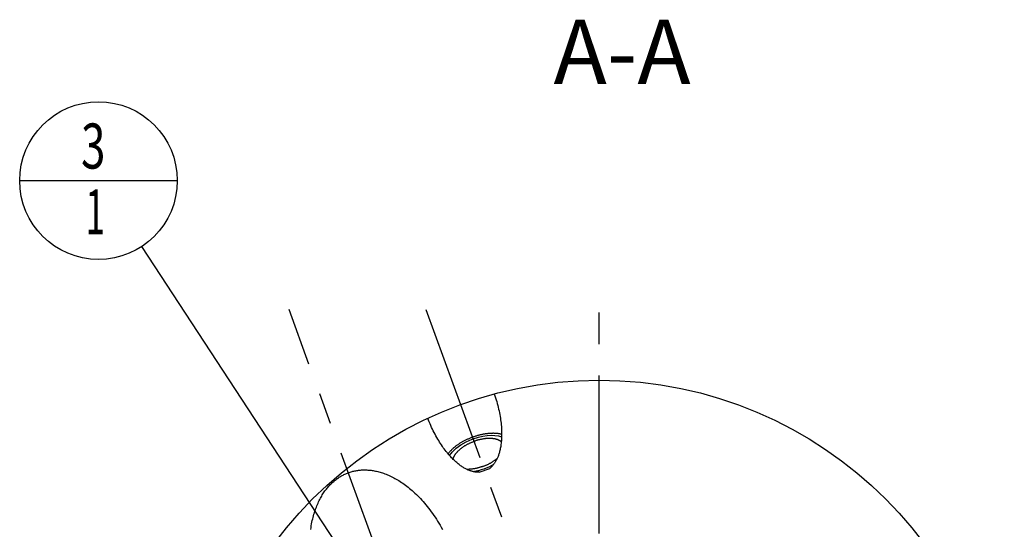
# Model space of a CAD drawing. Units: millimetres. Extents: x 0 to 594, y 0 to 420.
# Drawn here: x 80 to 157, y 232 to 271 of the extents above; entities that cross this region are included whole.
import ezdxf

# ---------------------------------------------------------------- set-up
doc = ezdxf.new("R2010")
doc.units = ezdxf.units.MM
doc.header["$LTSCALE"] = 32.67
doc.linetypes.add('CENTER', pattern=[0.6, 0.375, -0.075, 0.075, -0.075])
doc.layers.get('0').update_dxf_attribs({"linetype": 'CONTINUOUS'})
for name, color, linetype in [('30942070_AXIS', 7, 'CONTINUOUS'), ('607663550-000-00-ED1_CL', 7, 'CONTINUOUS'), ('607663550-000-00-ED1_TEXT', 7, 'CONTINUOUS'), ('607663746-000_AXIS', 7, 'CONTINUOUS'), ('607663746-000_CL', 7, 'CONTINUOUS')]:
    doc.layers.add(name, color=color, linetype=linetype)
doc.styles.get("Standard").update_dxf_attribs({"font": 'TXT.SHX', "width": 0.7})
doc.dimstyles.get("Standard").update_dxf_attribs({"dimtxt": 3.5, "dimasz": 3.5, "dimexe": 1.5, "dimexo": 0, "dimtad": 1, "dimdec": 3, "dimdsep": 46, "dimtxsty": 'STANDARD', "dimblk": '_FILLED', "dimblk1": '_FILLED', "dimblk2": '_FILLED', "dimcen": 0.09, "dimclrt": 2, "dimadec": 3, "dimazin": 2, "dimtol": 1, "dimtp": 0.005, "dimtm": 0.005, "dimtfac": 1, "dimtdec": 3, "dimtofl": 0, "dimtmove": 0, "dimatfit": 3, "dimldrblk": '_FILLED', "dimfxl": 1, "dimtolj": 1, "dimarcsym": 0})

# ---------------------------------------------------------------- blocks, each defined once
blk = doc.blocks.new('_FILLED')
at = {"color": 0, "linetype": 'BYBLOCK'}
blk.add_solid([(0, 0), (-1, 0.125), (-1, -0.125)], dxfattribs=at)
blk = doc.blocks.new('BOM BALLOON 189_BL16', base_point=(86.187, 258.829))
at = {"layer": '607663550-000-00-ED1_CL', "color": 3, "linetype": 'CONTINUOUS'}
blk.add_line((80.062, 258.829), (92.312, 258.829), dxfattribs=at)
blk.add_circle((86.187, 258.829), 6.125, dxfattribs=at)
at = {"layer": '607663550-000-00-ED1_CL', "color": 2, "linetype": 'CONTINUOUS'}
for s, width, p in [('3', 0.714286, (84.833, 259.767)), ('1', 0.571429, (85.183, 254.654))]:
    blk.add_text(s, height=3.5, dxfattribs=dict(at, width=width)).set_placement(p)

msp = doc.modelspace()

# ---------------------------------------------------------------- linework, layer by layer
at = {"layer": '30942070_AXIS', "color": 1, "linetype": 'CENTER'}
msp.add_line((125.107667, 211.8286018), (125.107667, 248.8286018), dxfattribs=at)
at = {"layer": '607663746-000_AXIS', "color": 1, "linetype": 'CENTER'}
for p, q in [((115.9546537, 207.7382551), (100.9989906, 248.8286018)), ((111.6407683, 248.8286018), (117.5523225, 232.5867401))]:
    msp.add_line(p, q, dxfattribs=at)
at = {"layer": '607663746-000_CL', "color": 7, "linetype": 'CONTINUOUS'}
for p, q in [((105.0259735, 235.8651976), (105.0905002, 235.9022933)), ((115.7708405, 236.1764835), (116.6095743, 236.4817576))]:
    msp.add_line(p, q, dxfattribs=at)
for points in [[(116.9586847, 242.256288), (117.009303, 242.108902), (117.0576073, 241.9616257), (117.1035976, 241.8144593), (117.1473094, 241.6671833), (117.1887072, 241.5200171), (117.2276846, 241.3736186), (117.2642136, 241.2280081), (117.2983222, 241.0831653), (117.3299871, 240.9396876), (117.3591828, 240.7976038), (117.3859349, 240.656885), (117.4102973, 240.5180424), (117.4322482, 240.3811117), (117.4518094, 240.2460571), (117.469101, 240.1132827), (117.4841061, 239.9828271), (117.4968416, 239.8546518), (117.5074776, 239.7290448), (117.5160032, 239.606042), (117.5224294, 239.4856075), (117.5269593, 239.3679229), (117.5295871, 239.2530215), (117.5303186, 239.14087), (117.5293741, 239.0315488), (117.5267524, 238.9250849), (117.5224547, 238.8214513), (117.5167047, 238.720649), (117.509505, 238.6227005), (117.5008529, 238.5275831), (117.4909651, 238.4352297), (117.4798468, 238.345658), (117.4674927, 238.2588503), (117.454103, 238.1746859), (117.439684, 238.0931733), (117.4242295, 238.0143039), (117.4079209, 237.937932), (117.3907661, 237.8640659), (117.3727572, 237.7926972), (117.3540519, 237.7236538), (117.3346581, 237.6569389), (117.314568, 237.5925494), (117.293915, 237.5303038), (117.2727063, 237.4702006), (117.2509348, 237.4122413), (117.2287131, 237.3562486), (117.2060488, 237.302222), (117.1829344, 237.2501619), (117.1594599, 237.1998928), (117.1356318, 237.1514115), (117.1114436, 237.1047212), (117.0869652, 237.0596553), (117.062202, 237.016209), (117.0371486, 236.974387), (117.0118588, 236.9340377), (116.986338, 236.8951567), (116.9605808, 236.8577484), (116.9346254, 236.8216738), (116.9084762, 236.7869282), (116.8821289, 236.7535164), (116.8556078, 236.721314), (116.8289168, 236.690316), (116.8020521, 236.6605273), (116.7750273, 236.6318393), (116.7478459, 236.6042471), (116.7205043, 236.5777555), (116.693006, 236.5522702), (116.6653521, 236.5277597), (116.6375416, 236.5042555), (116.6095743, 236.4817576)], [(115.7708405, 236.1764835), (115.7349589, 236.1757409), (115.6985507, 236.1758697), (115.6616159, 236.1768699), (115.6241738, 236.1787167), (115.5862052, 236.1814349), (115.5476523, 236.1850987), (115.5085161, 236.1897024), (115.4687957, 236.1952517), (115.4284305, 236.201839), (115.3874206, 236.2094579), (115.345766, 236.2181147), (115.3034057, 236.2279204), (115.2603395, 236.2388685), (115.2165677, 236.2509656), (115.1720299, 236.2643426), (115.1267252, 236.2789928), (115.0806545, 236.2949228), (115.0337611, 236.312284), (114.9860434, 236.3310694), (114.9375029, 236.3512859), (114.8880868, 236.3731059), (114.8377926, 236.3965225), (114.7866228, 236.4215426), (114.7345326, 236.4483593), (114.6815159, 236.4769676), (114.6275786, 236.5073724), (114.5726938, 236.5397818), (114.516857, 236.5741904), (114.4600725, 236.6106036), (114.4023265, 236.6492463), (114.3436109, 236.6901157), (114.2839338, 236.7332146), (114.223305, 236.7787766), (114.1617126, 236.8268034), (114.0991685, 236.8772931), (114.0357188, 236.9304738), (113.9713534, 236.9863476), (113.9060825, 237.0449123), (113.8399815, 237.1063893), (113.7730348, 237.1707889), (113.7052582, 237.2381008), (113.6367746, 237.3085151), (113.5675678, 237.3820475), (113.497654, 237.4586823), (113.4272051, 237.5385628), (113.3562048, 237.6217103), (113.2846694, 237.7081035), (113.2128196, 237.797822), (113.1406382, 237.8908954), (113.0681424, 237.987294), (112.9956049, 238.0870086), (112.9230114, 238.1900735), (112.8503762, 238.2964543), (112.7780155, 238.4060385), (112.7059177, 238.5188661), (112.6340944, 238.6348971), (112.5628967, 238.753899), (112.492319, 238.8759127), (112.422367, 239.0008973), (112.3534094, 239.1284979), (112.2854468, 239.2587538), (112.2184786, 239.3916256), (112.1528711, 239.5266406), (112.0886326, 239.6638321), (112.025755, 239.8031667), (111.9645797, 239.9440708), (111.9052207, 240.0863532), (111.8475641, 240.2302051), (111.7916099, 240.3756266)], [(117.5301986, 239.1269835), (117.5193137, 239.1297965), (117.4796393, 239.1392164), (117.4392471, 239.1479895), (117.3981363, 239.1561149), (117.3563079, 239.1635936), (117.3138143, 239.170416), (117.2706547, 239.1765813), (117.22683, 239.1820905), (117.1823952, 239.1869365), (117.1373496, 239.1911186), (117.0916939, 239.1946375), (117.0454854, 239.1974888), (116.9987235, 239.1996718), (116.9514089, 239.2011872), (116.9036011, 239.2020332), (116.8552993, 239.2022088), (116.8065042, 239.201715), (116.7572771, 239.2005523), (116.7076176, 239.19872), (116.657526, 239.1962188), (116.6070654, 239.1930519), (116.5562353, 239.1892185), (116.5050361, 239.1847193), (116.4535322, 239.1795602), (116.4017232, 239.1737401), (116.3496094, 239.16726), (116.2972564, 239.160128), (116.2446638, 239.1523433), (116.191832, 239.1439067), (116.1388273, 239.1348288), (116.0856495, 239.1251087), (116.0322988, 239.1147474), (115.9788423, 239.1037577), (115.9252797, 239.092139), (115.8716113, 239.079892), (115.8179045, 239.0670321), (115.7641592, 239.0535585), (115.7103754, 239.039472), (115.6566208, 239.0247903), (115.6028953, 239.0095127), (115.549199, 238.9936398), (115.4955993, 238.9771917), (115.4420963, 238.9601676), (115.3886899, 238.9425682), (115.3354472, 238.9244157), (115.2823683, 238.9057093), (115.2294532, 238.8864498), (115.1767682, 238.8666613), (115.1243137, 238.8463431), (115.0720894, 238.8254961), (115.0201608, 238.8041462), (114.9685284, 238.782293), (114.9171918, 238.759937), (114.8662154, 238.7371063), (114.8155997, 238.7138003), (114.7653444, 238.6900197), (114.7155124, 238.6657942), (114.6661044, 238.6411234), (114.6171198, 238.6160077), (114.5686201, 238.5904789), (114.520606, 238.5645362), (114.4730769, 238.5381803), (114.4260924, 238.5114442), (114.3796533, 238.4843276), (114.3337588, 238.4568308), (114.2884666, 238.4289884), (114.2437775, 238.4007999), (114.1996908, 238.3722659), (114.1562617, 238.3434221), (114.1134912, 238.3142682), (114.0713783, 238.2848045), (114.0299761, 238.2550681), (113.9892854, 238.2250586), (113.9493053, 238.1947764), (113.9100861, 238.1642595), (113.8716286, 238.1335076), (113.833932, 238.102521), (113.7970436, 238.0713387), (113.7609644, 238.0399604), (113.7256934, 238.0083863), (113.6912749, 237.9766561), (113.65771, 237.9447696), (113.6249976, 237.912727), (113.5931788, 237.8805686), (113.5622547, 237.8482942), (113.5322243, 237.8159039), (113.5031251, 237.7834385), (113.4749585, 237.7508979), (113.4477232, 237.7182821), (113.4214535, 237.6856322), (113.3961505, 237.6529481), (113.3718131, 237.6202297), (113.3652833, 237.6110786)], [(113.7618729, 237.1818743), (113.7633882, 237.1917579), (113.768195, 237.2169647), (113.7739748, 237.2423639), (113.7807263, 237.2679551), (113.7884394, 237.2937004), (113.7971155, 237.3196), (113.8067532, 237.3456535), (113.8173382, 237.3718223), (113.8288718, 237.3981066), (113.8413526, 237.424506), (113.8547622, 237.4509815), (113.8691018, 237.477533), (113.8843701, 237.5041606), (113.9005444, 237.5308244), (113.917626, 237.5575247), (113.9356135, 237.5842613), (113.9544802, 237.6109945), (113.9742275, 237.6377242), (113.9948539, 237.6644505), (114.0163288, 237.6911336), (114.0386535, 237.7177734), (114.0618267, 237.74437), (114.085814, 237.7708839), (114.1106164, 237.7973148), (114.1362329, 237.8236629), (114.1626253, 237.8498891), (114.1897948, 237.8759931), (114.2177401, 237.9019751), (114.2464198, 237.9277965), (114.2758349, 237.9534569), (114.3059843, 237.9789567), (114.3368232, 238.004258), (114.3683525, 238.0293603), (114.4005714, 238.0542641), (114.4334317, 238.0789322), (114.4669345, 238.1033643), (114.5010788, 238.1275607), (114.5358139, 238.1514855), (114.5711405, 238.1751382), (114.6070578, 238.1985193), (114.6435124, 238.2215939), (114.6805051, 238.2443617), (114.718035, 238.266823), (114.7560464, 238.2889444), (114.7945399, 238.3107254), (114.8335148, 238.3321666), (114.8729131, 238.353236), (114.9127355, 238.3739331), (114.9529813, 238.3942584), (114.9935907, 238.4141816), (115.0345641, 238.4337023), (115.075901, 238.452821), (115.11754, 238.4715092), (115.1594815, 238.4897662), (115.201725, 238.5075929), (115.2442077, 238.5249625), (115.2869086, 238.5418663), (115.3298487, 238.5583131), (115.3730279, 238.5743029)], [(117.50228, 238.5432713), (117.4947662, 238.5498684), (117.4748814, 238.5660882), (117.4541275, 238.5818299), (117.4325058, 238.5970942), (117.4100485, 238.6118583), (117.3867543, 238.6261216), (117.3626245, 238.6398848), (117.337695, 238.6531274), (117.3119645, 238.6658486), (117.2854344, 238.6780493), (117.2581439, 238.6897112), (117.2300922, 238.7008335), (117.2012801, 238.7114171), (117.1717507, 238.7214462), (117.1415029, 238.7309199), (117.1105377, 238.7398392), (117.0789012, 238.7481907), (117.0465924, 238.7559736), (117.0136123, 238.7631887), (116.9800099, 238.7698253), (116.9457845, 238.7758825), (116.9109368, 238.7813613), (116.8755187, 238.7862534), (116.8395295, 238.7905579), (116.8029699, 238.7942758), (116.7658943, 238.7974015), (116.7283019, 238.7999341), (116.6901936, 238.8018746), (116.6516261, 238.8032199), (116.6125986, 238.8039693), (116.5731118, 238.8041237), (116.5332245, 238.8036827), (116.4929362, 238.8026455), (116.4522473, 238.801013), (116.4112185, 238.7987877), (116.3698492, 238.7959686), (116.32814, 238.7925566), (116.2861528, 238.7885568), (116.2438874, 238.7839683), (116.201344, 238.778792), (116.1585861, 238.7730356), (116.1156132, 238.7666983), (116.0724258, 238.7597809), (116.0290881, 238.7522936), (115.9855998, 238.7442358), (115.9419611, 238.7356081), (115.8982371, 238.7264234), (115.8544276, 238.7166809), (115.8105326, 238.7063815), (115.7666176, 238.6955405), (115.7226825, 238.6841569), (115.6787273, 238.6722318), (115.6348175, 238.6597827), (115.590953, 238.646809), (115.5471339, 238.6333114), (115.5034253, 238.61931), (115.4598489, 238.6048114), (115.4163832, 238.589809), (115.3730279, 238.5743029)], [(116.0792995, 236.6338376), (116.0359442, 236.6183314), (115.9924784, 236.6033291), (115.9489021, 236.5888305), (115.9051935, 236.5748291), (115.8613744, 236.5613314), (115.8175099, 236.5483577), (115.7736001, 236.5359087), (115.7296449, 236.5239835), (115.6857098, 236.5126), (115.6417948, 236.5017589), (115.5978998, 236.4914595), (115.5540903, 236.4817171), (115.5103663, 236.4725324), (115.4667276, 236.4639047), (115.4232393, 236.4558468), (115.3799016, 236.4483596), (115.3367141, 236.4414421), (115.2937413, 236.4351048), (115.2509834, 236.4293484), (115.20844, 236.4241722), (115.1661746, 236.4195837), (115.1241874, 236.4155839), (115.0824782, 236.4121719), (115.0411089, 236.4093528), (115.0000801, 236.4071274), (114.9593912, 236.4054949), (114.9191028, 236.4044578), (114.8792156, 236.4040168), (114.8397288, 236.4041711), (114.8214315, 236.4045225)], [(116.0792995, 236.6338376), (116.1224787, 236.6498274), (116.1654188, 236.6662742), (116.2081197, 236.683178), (116.2506024, 236.7005476), (116.2928459, 236.7183742), (116.3347873, 236.7366313), (116.3764263, 236.7553195), (116.4177633, 236.7744381), (116.4587367, 236.7939588), (116.4993461, 236.8138821), (116.5395919, 236.8342074), (116.5794143, 236.8549045), (116.6188126, 236.8759739), (116.6577875, 236.897415), (116.696281, 236.9191961), (116.7342924, 236.9413175), (116.7718223, 236.9637788), (116.808815, 236.9865465), (116.8452696, 237.0096212), (116.8811869, 237.0330022), (116.9165135, 237.056655), (116.9512486, 237.0805798), (116.9853929, 237.1047762), (117.0188957, 237.1292083), (117.051756, 237.1538764), (117.0839748, 237.1787801), (117.1155042, 237.2038825), (117.1463431, 237.2291837), (117.1764925, 237.2546835), (117.1902836, 237.2667143)], [(102.6900482, 231.744843), (102.7104677, 231.8859588), (102.7328056, 232.0244104), (102.757063, 232.1602141), (102.7830441, 232.2933449), (102.8107465, 232.4237906), (102.8401727, 232.5515633), (102.8711343, 232.676674), (102.9036276, 232.7991125), (102.9376563, 232.9188891), (102.9730432, 233.0360453), (103.0097833, 233.150572), (103.0478817, 233.2624784), (103.0871762, 233.3718334), (103.1276616, 233.4786311), (103.1693432, 233.5828775), (103.212075, 233.684659), (103.2558515, 233.7839721), (103.3006783, 233.8808203), (103.3464257, 233.9753015), (103.3930878, 234.0674127), (103.4406704, 234.1571569), (103.4890617, 234.2446403), (103.538256, 234.3298618), (103.5882588, 234.4128226), (103.6389753, 234.4936324), (103.6904003, 234.5722914), (103.7425389, 234.6487993), (103.7953122, 234.7232651), (103.848715, 234.7956896), (103.9027524, 234.8660719), (103.9573612, 234.9345182), (104.0125364, 235.0010302), (104.0682829, 235.0656062), (104.1245516, 235.1283467), (104.1813385, 235.1892545), (104.2386475, 235.248327), (104.296442, 235.3056566), (104.3547178, 235.3612461), (104.413479, 235.4150928), (104.4727013, 235.467281), (104.5323809, 235.5178141), (104.5925215, 235.5666888), (104.6531095, 235.6139799), (104.7141417, 235.6596908), (104.7756213, 235.7038181), (104.8375447, 235.746426), (104.8999092, 235.7875185), (104.9627175, 235.8270916), (105.0259735, 235.8651976)], [(105.0909681, 235.9023796), (105.1382976, 235.9286558), (105.2050281, 235.9639017), (105.2722474, 235.9976238), (105.3399579, 236.0298173), (105.4081795, 236.0605146), (105.4769189, 236.0897266), (105.5461694, 236.1174424), (105.6159311, 236.143662)], [(105.6159311, 236.143662), (105.6855265, 236.1681804), (105.7556803, 236.1912532), (105.8263925, 236.2128804), (105.8976512, 236.2330657), (105.9694683, 236.2518056), (106.0418789, 236.2690884), (106.1148821, 236.2849194), (106.1884788, 236.2992934), (106.262707, 236.3121842), (106.3375658, 236.3235968), (106.4130561, 236.3335262), (106.4892186, 236.3419309), (106.5660534, 236.348816), (106.6435604, 236.3541764), (106.7217803, 236.3579549), (106.8007133, 236.3601568), (106.880359, 236.3607768), (106.9607576, 236.359742), (107.0419096, 236.3570577), (107.1238143, 236.3527187), (107.2065102, 236.3466361), (107.2899988, 236.3388151), (107.3742786, 236.3292506), (107.4593825, 236.3178381), (107.5453125, 236.3045828), (107.6320666, 236.2894796), (107.7196726, 236.2724085), (107.8081335, 236.2533744), (107.8974463, 236.2323726), (107.9876299, 236.2092687), (108.0786879, 236.1840671), (108.1706167, 236.1567633), (108.2634236, 236.1272101), (108.3571132, 236.095411), (108.451681, 236.0613625), (108.5471204, 236.0249056), (108.6434373, 235.9860432), (108.7406257, 235.9447725), (108.838661, 235.9009267), (108.9375502, 235.8545073)], [(108.9375502, 235.8545073), (109.0378738, 235.8051931), (109.1360343, 235.7546932), (109.2349754, 235.7016297), (109.3346409, 235.6458423), (109.4350387, 235.5873299), (109.5361607, 235.5260935), (109.6379269, 235.4619765), (109.7403466, 235.3949752), (109.8434104, 235.3250931), (109.9470094, 235.2521845), (110.0511529, 235.1762438), (110.1558317, 235.0972766), (110.2609088, 235.0151528), (110.3663944, 234.9298645), (110.4722783, 234.8414196), (110.5783938, 234.7497121), (110.6847521, 234.6547302), (110.791342, 234.5564857), (110.8979636, 234.4549074), (111.0046265, 234.3499814), (111.111321, 234.2417217), (111.2178174, 234.1300984), (111.3241247, 234.0150952), (111.4302339, 233.8967284), (111.5358882, 233.7750178), (111.6410959, 233.6499436), (111.7458488, 233.5215255), (111.8498651, 233.3898428), (111.9531504, 233.2548743), (112.0556991, 233.1166411), (112.1572126, 232.9752859), (112.2576938, 232.8307865), (112.3571397, 232.683165), (112.4552426, 232.5326307), (112.5520028, 232.3791607), (112.64742, 232.222778), (112.7411863, 232.0637599), (112.8332979, 231.9020854), (112.9237587, 231.7377757)]]:
    msp.add_lwpolyline(points, dxfattribs=at)
at = {"layer": '607663746-000_CL', "color": 3, "linetype": 'CONTINUOUS'}
for points in [[(113.4881194, 237.4689236), (113.6967956, 237.7575153), (113.9912623, 238.0448875), (114.3565989, 238.3142526), (114.7778815, 238.5546071), (115.237901, 238.7561326), (115.7261636, 238.9127974)], [(115.7261637, 238.9127974), (116.0584835, 238.9878687), (116.3923432, 239.0368552), (116.7125812, 239.0565446), (117.0126494, 239.0465346), (117.2864121, 239.0070297), (117.5272814, 238.9392)], [(116.8978928, 236.7733497), (116.7196868, 236.6765236), (116.534512, 236.5862036), (116.335612, 236.4997211), (116.1402849, 236.4245974), (115.9337509, 236.3551482), (115.7261637, 236.2953431)], [(115.7261637, 236.2953431), (115.6678241, 236.2803189), (115.6095194, 236.266085), (115.5512843, 236.2526499), (115.4848598, 236.2382839), (115.426891, 236.2265869), (115.3619888, 236.2144286)]]:
    msp.add_lwpolyline(points, dxfattribs=at)
at = {"layer": '607663746-000_CL', "color": 7, "linetype": 'CONTINUOUS'}
msp.add_circle((125.107667, 211.8286018), 31.5, dxfattribs=at)

# ---------------------------------------------------------------- block references
at = {"layer": '607663550-000-00-ED1_CL', "color": 3, "linetype": 'CONTINUOUS'}
msp.add_blockref('BOM BALLOON 189_BL16', (86.1873393, 258.8286018), dxfattribs=at)

# ---------------------------------------------------------------- texts
at = {"layer": '607663550-000-00-ED1_TEXT', "color": 2, "linetype": 'CONTINUOUS', "insert": (132.2223172, 271.3286018), "char_height": 5, "width": 18.214285714, "attachment_point": 3, "line_spacing_factor": 0.9}
msp.add_mtext('A-A', dxfattribs=at)

# ---------------------------------------------------------------- leaders
at = {"layer": '607663550-000-00-ED1_CL', "color": 3, "linetype": 'CONTINUOUS'}
msp.add_leader([(109.3969105, 223.4710068), (89.5484824, 253.7082169)], dimstyle='STANDARD', override={"dimtad": 0, "dimldrblk": 'DOT'}, dxfattribs=at)

doc.saveas('drawing.dxf')
